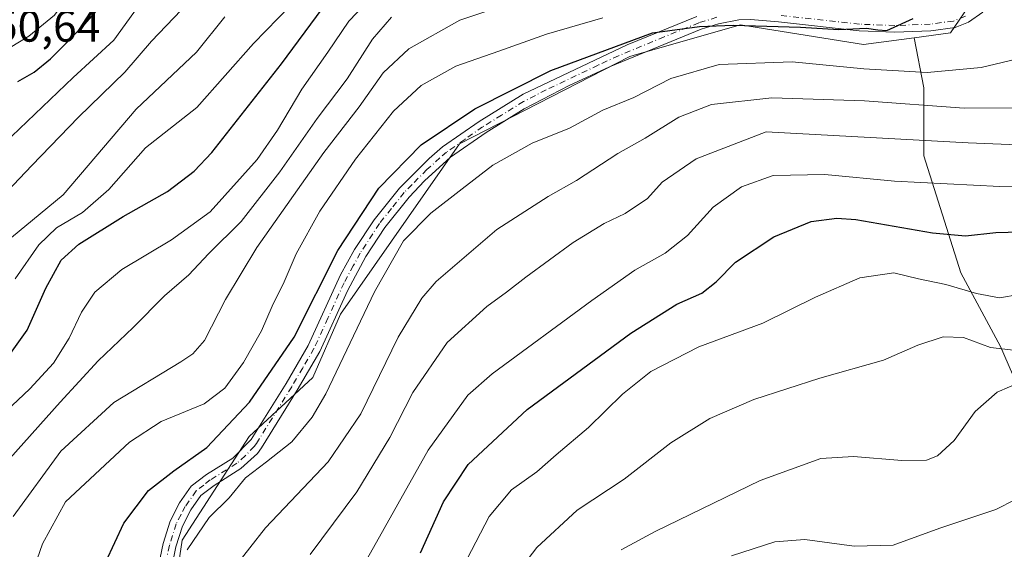
# Model space of a CAD drawing. Units: metres. Extents: x 603267 to 606698, y 4780111 to 4782477.
# Drawn here: x 603963 to 604184, y 4780399 to 4780518 of the extents above; entities that cross this region are included whole.
import ezdxf

# ---------------------------------------------------------------- set-up
doc = ezdxf.new("R2010")
doc.units = ezdxf.units.M
doc.header["$MEASUREMENT"] = 0
doc.linetypes.add('DGN Style 4', pattern=[2.6384748266838614, 1.318413404963828, -0.6592067024819142, 0.001648016756204785, -0.6592067024819142])
for name, color, linetype, lineweight in [('Arbolado forestal CxS', 92, 'Continuous', 0), ('Camino Cxs', 7, 'Continuous', 0), ('Camino eje', 30, 'DGN Style 4', 13), ('Cota de cima', 7, 'Continuous', 0), ('Curva de nivel maestra', 30, 'Continuous', 30), ('Curva de nivel normal', 30, 'Continuous', 0), ('Pastizal CxS', 92, 'Continuous', 0)]:
    doc.layers.add(name, color=color, linetype=linetype, lineweight=lineweight)
doc.styles.add('Style-Arial', font='txt')

msp = doc.modelspace()

# ---------------------------------------------------------------- linework, layer by layer
at = {"layer": 'Arbolado forestal CxS', "color": 92, "linetype": 'Continuous', "lineweight": 0, "extrusion": (0.04721158530044379, -0.2043856236197667, 0.9777512889641097), "elevation": -947787.4275129149, "flags": 128}
msp.add_lwpolyline([(1664609.605075091, 4421447.652517998), (1664603.106482381, 4421441.495702422), (1664594.885703675, 4421442.267032472)], dxfattribs=at)
at = {"layer": 'Arbolado forestal CxS', "color": 92, "linetype": 'Continuous', "lineweight": 0}
for points in [[(604304.0581, 4780393.744700001, 702.6821000000054), (604285.5494999997, 4780412.890500001, 715.6132999999973), (604274.0613000002, 4780428.2071, 725.4470000000001), (604266.4029000001, 4780432.0363, 727.4860999999946), (604253.0012999997, 4780426.9307, 726.7090000000027), (604233.2176999999, 4780424.3781, 725.3340000000027), (604222.3689000001, 4780417.358100001, 721.9973000000027), (604211.5203, 4780407.785300001, 720.9340999999987), (604193.0122999996, 4780421.1873, 729.6025999999983), (604182.7999, 4780444.8003, 740.9680999999982), (604173.8645000001, 4780461.393300001, 747.0227000000014), (604165.5664999997, 4780487.5591, 759.0547999999981), (604165.5654999996, 4780502.875700001, 768.9538000000031), (604163.3865, 4780514.079500001, 774.6475000000065), (604171.5661000004, 4780515.194900001, 774.4857000000048), (604176.5431000004, 4780522.5229, 775.7771999999969), (604179.5658999998, 4780537.419500001, 773.1777000000002), (604147.5591000002, 4780604.0933, 773.9548000000068), (604135.1098999997, 4780667.2105, 774.8418999999994), (604144.8860999999, 4780703.6591, 771.2832999999956)], [(604163.3865, 4780514.079500001, 774.6475000000065), (604152.0088999998, 4780512.528100001, 774.0733000000037), (604124.4505000003, 4780516.9735, 775.1110999999946), (604101.0664999997, 4780510.292099999, 775.056500000006), (604099.5597000001, 4780509.8617, 775.172900000005), (604061.3349000001, 4780490.304099999, 774.076199999996), (604034.6681000004, 4780452.078299999, 773.5458000000073), (604028.4461000003, 4780437.854699999, 773.4078000000009), (604014.1222999999, 4780424.6547, 774.7023000000045), (603999.1120999996, 4780401.406500001, 771.3905999999988), (603993.7802999998, 4780365.847300001, 767.5963000000047), (603991.1149000004, 4780338.289100001, 763.858600000007), (603989.9254999999, 4780309.738299999, 760.5666999999958), (603981.0471000001, 4780283.0965, 756.4627999999939), (604023.7783000004, 4780260.3103, 734.0244999999995), (604049.3689000001, 4780242.202299999, 713.9182000000002)], [(603993.7802999998, 4780365.847300001, 767.5963000000047), (603999.1120999996, 4780401.406500001, 771.3905999999988), (604014.1222999999, 4780424.6547, 774.7023000000045), (604028.4461000003, 4780437.854699999, 773.4078000000009), (604034.6681000004, 4780452.078299999, 773.5458000000073), (604061.3349000001, 4780490.304099999, 774.076199999996), (604099.5597000001, 4780509.8617, 775.172900000005), (604101.0664999997, 4780510.292099999, 775.056500000006), (604124.4505000003, 4780516.9735, 775.1110999999946), (604152.0088999998, 4780512.528100001, 774.0733000000037), (604163.3865, 4780514.079500001, 774.6475000000065), (604165.5654999996, 4780502.875700001, 768.9538000000031), (604165.5664999997, 4780487.5591, 759.0547999999981), (604173.8645000001, 4780461.393300001, 747.0227000000014), (604182.7999, 4780444.8003, 740.9680999999982), (604193.0122999996, 4780421.1873, 729.6025999999983), (604211.5203, 4780407.785300001, 720.9340999999987), (604222.3689000001, 4780417.358100001, 721.9973000000027), (604233.2176999999, 4780424.3781, 725.3340000000027), (604253.0012999997, 4780426.9307, 726.7090000000027), (604266.4029000001, 4780432.0363, 727.4860999999946), (604274.0613000002, 4780428.2071, 725.4470000000001), (604285.5494999997, 4780412.890500001, 715.6132999999973), (604304.0581, 4780393.744700001, 702.6821000000054)], [(604163.3865, 4780514.079500001, 774.6475000000065), (604165.5654999996, 4780502.875700001, 768.9538000000031), (604165.5664999997, 4780487.5591, 759.0547999999981), (604173.8645000001, 4780461.393300001, 747.0227000000014), (604182.7999, 4780444.8003, 740.9680999999982), (604193.0122999996, 4780421.1873, 729.6025999999983), (604211.5203, 4780407.785300001, 720.9340999999987), (604222.3689000001, 4780417.358100001, 721.9973000000027), (604233.2176999999, 4780424.3781, 725.3340000000027), (604253.0012999997, 4780426.9307, 726.7090000000027), (604266.4029000001, 4780432.0363, 727.4860999999946), (604274.0613000002, 4780428.2071, 725.4470000000001), (604285.5494999997, 4780412.890500001, 715.6132999999973), (604304.0581, 4780393.744700001, 702.6821000000054), (604322.5664999997, 4780372.0461, 690.1744000000035), (604339.7988999998, 4780350.3477, 677.9907999999997), (604353.8399, 4780333.754699999, 668.795299999998), (604366.6039000005, 4780328.6491, 663.7256999999954), (604382.5581, 4780336.945499999, 661.8462000000001), (604397.2352999998, 4780351.6237, 661.8159000000014), (604413.8265000005, 4780382.894900001, 661.6294000000053), (604434.2468999998, 4780410.337099999, 654.6514000000025), (604447.6470999997, 4780436.502699999, 651.1818000000058), (604456.4402999999, 4780453.6511, 647.7381000000023)]]:
    msp.add_polyline3d(points, dxfattribs=at)
at = {"layer": 'Camino Cxs', "color": 7, "linetype": 'Continuous', "lineweight": 0}
for points in [[(604178.7801000001, 4780519.790100001, 777.1638999999996), (604175.5800999999, 4780517.600099999, 777.9391000000034), (604172.5900999998, 4780516.380100001, 778.4817999999942), (604167.1300999997, 4780515.6501, 778.8025999999954), (604159.0201000003, 4780515.3301, 779.3163999999962), (604151.0301000001, 4780515.640100001, 779.9861999999994), (604132.9401000004, 4780517.6601, 780.5531000000047), (604126.6801000005, 4780518.1501, 778.1183000000019), (604124.0201000003, 4780518.0801, 778.7877000000008), (604119.4700999996, 4780517.220100001, 780.7926000000007), (604115.5800999999, 4780516.020099999, 779.8965999999928), (604095.0401, 4780507.540100001, 780.9254999999977), (604085.9700999996, 4780503.350099999, 781.8745000000055), (604075.8400999998, 4780498.120100001, 782.2133999999934), (604067.3501000004, 4780492.850099999, 783.119399999996), (604059.3501000004, 4780487.2601, 780.8413), (604053.5301000001, 4780481.960100001, 779.7497000000003), (604050.0601000005, 4780478.350099999, 778.1474000000018), (604044.5701000001, 4780471.520099999, 778.929999999993), (604040.3601000002, 4780465.040100001, 778.936600000001), (604036.2301000003, 4780457.340100001, 780.6027999999933), (604030.0100999996, 4780443.700099999, 780.6756000000024), (604024.9600999998, 4780435.040100001, 780.2027999999991), (604016.9401000004, 4780422.140100001, 788.0672999999952), (604016.0000999998, 4780420.880100001, 787.6879000000046), (604012.3101000005, 4780417.4901, 786.4397999999928), (604006.2701000003, 4780413.700099999, 779.2213999999949), (604003.3201000001, 4780411.4301, 776.5712999999961), (604001.0800999999, 4780408.2301, 773.6858999999968), (603999.1700999998, 4780404.520099999, 773.4483999999939), (603997.7001, 4780399.880100001, 771.860799999995), (603996.6901000004, 4780395.130100001, 770.9091000000044)], [(604178.7801000001, 4780519.790100001, 777.1638999999996), (604175.5800999999, 4780517.600099999, 777.9391000000034), (604172.5900999998, 4780516.380100001, 778.4817999999942), (604167.1300999997, 4780515.6501, 778.8025999999954), (604159.0201000003, 4780515.3301, 779.3163999999962), (604151.0301000001, 4780515.640100001, 779.9861999999994), (604132.9401000004, 4780517.6601, 780.5531000000047), (604126.6801000005, 4780518.1501, 778.1183000000019), (604124.0201000003, 4780518.0801, 778.7877000000008), (604119.4700999996, 4780517.220100001, 780.7926000000007), (604115.5800999999, 4780516.020099999, 779.8965999999928), (604095.0401, 4780507.540100001, 780.9254999999977), (604085.9700999996, 4780503.350099999, 781.8745000000055), (604075.8400999998, 4780498.120100001, 782.2133999999934), (604067.3501000004, 4780492.850099999, 783.119399999996), (604059.3501000004, 4780487.2601, 780.8413), (604053.5301000001, 4780481.960100001, 779.7497000000003), (604050.0601000005, 4780478.350099999, 778.1474000000018), (604044.5701000001, 4780471.520099999, 778.929999999993), (604040.3601000002, 4780465.040100001, 778.936600000001), (604036.2301000003, 4780457.340100001, 780.6027999999933), (604030.0100999996, 4780443.700099999, 780.6756000000024), (604024.9600999998, 4780435.040100001, 780.2027999999991), (604016.9401000004, 4780422.140100001, 788.0672999999952), (604016.0000999998, 4780420.880100001, 787.6879000000046), (604012.3101000005, 4780417.4901, 786.4397999999928), (604006.2701000003, 4780413.700099999, 779.2213999999949), (604003.3201000001, 4780411.4301, 776.5712999999961), (604001.0800999999, 4780408.2301, 773.6858999999968), (603999.1700999998, 4780404.520099999, 773.4483999999939), (603997.7001, 4780399.880100001, 771.860799999995), (603996.6901000004, 4780395.130100001, 770.9091000000044)], [(603993.8000999996, 4780395.6801, 771.4104999999981), (603994.8501000004, 4780400.640100001, 772.0408000000026), (603996.4401000004, 4780405.6501, 772.5375000000058), (603998.5500999996, 4780409.7601, 774.1010999999999), (604001.1601, 4780413.4901, 778.3338999999978), (604004.5900999998, 4780416.120100001, 782.763300000006), (604010.4600999998, 4780419.800100001, 785.2641000000004), (604014.6101000002, 4780423.9801, 785.1092999999966), (604022.4301000005, 4780436.5601, 776.2054000000062), (604027.4001000002, 4780445.0601, 777.357799999998), (604034.6801000005, 4780460.880100001, 777.7280999999931), (604037.8300999999, 4780466.5601, 775.864400000006), (604042.1801000005, 4780473.2501, 776.3687999999966), (604047.8701, 4780480.3201, 775.905700000003), (604054.5500999996, 4780487.020099999, 777.116200000004), (604057.5401, 4780489.590100001, 777.3600000000006), (604065.7401000002, 4780495.3101, 778.773199999996), (604075.6601, 4780501.4001, 778.0017999999982), (604098.9801000003, 4780512.5001, 777.2764000000025), (604114.5900999998, 4780518.800100001, 778.7850000000036)], [(603993.8000999996, 4780395.6801, 771.4104999999981), (603994.8501000004, 4780400.640100001, 772.0408000000026), (603996.4401000004, 4780405.6501, 772.5375000000058), (603998.5500999996, 4780409.7601, 774.1010999999999), (604001.1601, 4780413.4901, 778.3338999999978), (604004.5900999998, 4780416.120100001, 782.763300000006), (604010.4600999998, 4780419.800100001, 785.2641000000004), (604014.6101000002, 4780423.9801, 785.1092999999966), (604022.4301000005, 4780436.5601, 776.2054000000062), (604027.4001000002, 4780445.0601, 777.357799999998), (604034.6801000005, 4780460.880100001, 777.7280999999931), (604037.8300999999, 4780466.5601, 775.864400000006), (604042.1801000005, 4780473.2501, 776.3687999999966), (604047.8701, 4780480.3201, 775.905700000003), (604054.5500999996, 4780487.020099999, 777.116200000004), (604057.5401, 4780489.590100001, 777.3600000000006), (604065.7401000002, 4780495.3101, 778.773199999996), (604075.6601, 4780501.4001, 778.0017999999982), (604098.9801000003, 4780512.5001, 777.2764000000025), (604114.5900999998, 4780518.800100001, 778.7850000000036)]]:
    msp.add_polyline3d(points, dxfattribs=at)
at = {"layer": 'Camino eje', "color": 30, "linetype": 'DGN Style 4', "lineweight": 13}
for points in [[(604119.1151000002, 4780518.655099999, 780.3261000000057), (604115.0850999998, 4780517.4101, 779.2277999999933), (604107.2801000001, 4780514.2601, 781.7762999999978), (604097.0100999996, 4780510.020099999, 779.2287000000069), (604092.4751000004, 4780507.925100001, 779.5097999999998), (604080.8151000004, 4780502.3751, 779.465200000006), (604075.7500999998, 4780499.7601, 780.0947000000016), (604070.7901, 4780496.715100001, 780.123900000006), (604066.5450999998, 4780494.0801, 780.7752000000038), (604062.5450999998, 4780491.2851, 780.0948999999965), (604058.4451000001, 4780488.425100001, 779.0687999999938), (604056.9501, 4780487.140100001, 778.7262000000047), (604054.0401, 4780484.4901, 778.688599999994), (604050.7001, 4780481.140100001, 777.6686000000045), (604048.9650999998, 4780479.335100001, 777.0770000000048), (604046.1201, 4780475.800100001, 777.8889000000055), (604043.3750999998, 4780472.3851, 777.5669999999955), (604039.0950999996, 4780465.800100001, 777.4467000000004), (604037.5201000003, 4780462.960100001, 778.9119999999967), (604035.4550999999, 4780459.110099999, 779.0246999999946), (604031.8151000004, 4780451.200099999, 778.3583000000073), (604028.7050999999, 4780444.380100001, 778.9640000000073), (604026.1801000005, 4780440.050100001, 779.4931999999973), (604023.6951000001, 4780435.800100001, 778.1468000000023), (604015.7751000002, 4780423.0601, 786.7593999999954), (604015.3051000005, 4780422.4301, 787.183999999994), (604013.2301000003, 4780420.340100001, 786.4039000000049), (604011.3850999996, 4780418.645099999, 785.8497999999963), (604005.4301000005, 4780414.9101, 780.9257000000072), (604003.9550999999, 4780413.7751, 779.186600000001), (604002.2401000002, 4780412.460100001, 776.9171000000061), (603999.8151000004, 4780408.995100001, 773.8764999999986), (603998.8601000002, 4780407.140100001, 772.584799999997), (603997.8051000005, 4780405.085100001, 772.3086000000039), (603996.2751000002, 4780400.2601, 771.8542000000016), (603995.7500999998, 4780397.780099999, 771.5368000000017)], [(604174.8800999997, 4780518.905099999, 777.3381999999983), (604172.2100999998, 4780517.815099999, 777.6181999999973), (604167.0050999997, 4780517.120100001, 777.8730999999971), (604159.0201000003, 4780516.8051, 778.0920999999945), (604151.1401000004, 4780517.110099999, 778.7942000000039), (604133.0800999999, 4780519.1251, 779.4741999999969)]]:
    msp.add_polyline3d(points, dxfattribs=at)
at = {"layer": 'Curva de nivel maestra', "color": 30, "linetype": 'Continuous', "lineweight": 30, "flags": 128}
for points, elevation in [([(603962.2199999997, 4780504.290100001), (603965.8899999997, 4780506.340100001), (603969.5499999998, 4780509.340100001), (603977.2999999998, 4780517.130100001), (603982.8899999997, 4780523.6501)], 825), ([(603960.5999999996, 4780443.290100001), (603964.3099999996, 4780448.5001), (603968.54, 4780457.950099999), (603971.9699999997, 4780464.1801), (603975.9100000003, 4780467.800100001), (603985.8899999997, 4780474.020099999), (603995.7999999998, 4780479.5801), (604001.7999999998, 4780484.130100001), (604005.7599999999, 4780488.3201), (604021.3899999997, 4780508.220100001), (604030.5199999996, 4780520.550100001)], 800), ([(603980, 4780392.2301), (603986, 4780405.220100001), (603991.5499999998, 4780412.5601), (603997.25, 4780416.920100001), (604004.6699999999, 4780422.1801), (604014.2199999997, 4780432.340100001), (604024.2199999997, 4780446.920100001), (604034.0599999996, 4780466.4001), (604043.29, 4780480.3201), (604052.7300000006, 4780490.0701), (604064.7999999998, 4780498.100099999), (604081.8899999997, 4780506.7601), (604104.7000000002, 4780515.1501), (604115.2000000002, 4780516.610099999), (604122.7800000003, 4780516.890100001), (604137.8700000001, 4780516.420100001), (604146.4500000002, 4780515.920100001), (604152.7300000006, 4780516.210100001), (604155.2000000002, 4780515.880100001), (604157.25, 4780515.720100001), (604163.1500000004, 4780518.380100001)], 775), ([(604052.5999999996, 4780398.5601), (604057.7400000002, 4780410.020099999), (604063.3200000003, 4780418.4001), (604076.5199999996, 4780430.6801), (604099.79, 4780447.8301), (604110.1600000003, 4780454.300100001), (604115.7300000006, 4780456.8301), (604118.9199999999, 4780459.3101), (604123.29, 4780463.7601), (604131.9199999999, 4780469.420100001), (604140.2999999998, 4780472.8301), (604146.0199999996, 4780473.610099999), (604150.29, 4780473.300100001), (604167.5300000003, 4780470.3101), (604174.9400000004, 4780469.670100001), (604181.7199999997, 4780470.420100001), (604203.7300000006, 4780470.970100001)], 750)]:
    msp.add_lwpolyline(points, dxfattribs=dict(at, elevation=elevation))
at = {"layer": 'Curva de nivel normal', "color": 30, "linetype": 'Continuous', "lineweight": 0, "flags": 128}
for points, elevation in [([(603956.6299999999, 4780509.550000001), (603964.7400000002, 4780514.460000001), (603970.4800000006, 4780519.109999999), (603975.8399999999, 4780526.449999999), (603980.3799999999, 4780534.01), (603986.1799999997, 4780539.699999999), (603994.4800000006, 4780548.34), (604009.9100000003, 4780561.130000001), (604023.2699999996, 4780570.82), (604042.79, 4780585.77), (604046.2800000003, 4780588.640000001), (604048.2999999998, 4780591.529999999), (604047.7699999996, 4780596.279999999), (604044.4100000003, 4780599.07), (604028.2999999998, 4780598.949999999), (604017.1900000004, 4780599.939999999)], 830), ([(603961.6500000004, 4780460.039999999), (603966.9600000001, 4780467.600000001), (603970.9199999999, 4780471.42), (603976.75, 4780474.92), (603982.6799999997, 4780480.060000001), (603990.9199999999, 4780489.4), (604002.3799999999, 4780498.430000001), (604015.1200000001, 4780512.75), (604034.5199999996, 4780532.75)], 805), ([(603952.79, 4780472.289999999), (603965.3600000005, 4780485.460000001), (603975.8899999997, 4780496.26), (603986.2800000003, 4780506.359999999), (603992.2199999997, 4780513.300000001), (604005.5300000003, 4780527.279999999)], 815), ([(603955.5599999996, 4780426.619999999), (603964.9100000003, 4780435.359999999), (603970.25, 4780441.08), (603973.75, 4780446.689999999), (603976.5, 4780452.51), (603979.4900000002, 4780457.029999999), (603985.5700000003, 4780462.100000001), (603996.7300000006, 4780468.74), (604005.4299999997, 4780475.060000001), (604015.9299999997, 4780486.779999999), (604020.5099999999, 4780493.369999999), (604025.9900000002, 4780502.539999999), (604031.8300000001, 4780510.859999999), (604036.54, 4780517.76), (604041.8799999999, 4780523.480000001)], 795), ([(603960.9299999997, 4780492.02), (603974.6600000003, 4780505.130000001), (603983.7599999999, 4780513.550000001), (603990.2400000002, 4780522.41)], 820), ([(603961.1799999997, 4780406.699999999), (603971.9000000004, 4780421.34), (603983.8099999996, 4780432.26), (603998.8099999996, 4780441.42), (604001.54, 4780443.17), (604004.1200000001, 4780446.220000001), (604008.8200000003, 4780455.4), (604015.8899999997, 4780467.060000001), (604030.9400000004, 4780488.350000001), (604038.8300000001, 4780498.550000001), (604044.2000000002, 4780506.24), (604049.9800000006, 4780511.619999999), (604061.4600000001, 4780518), (604073.6799999997, 4780522.15)], 785), ([(603955.6200000001, 4780465.02), (603972.4500000002, 4780478.880000001), (603988.8200000003, 4780498.060000001), (604002.3499999996, 4780510.84), (604008.6799999997, 4780518.730000001)], 810), ([(603960.4400000004, 4780419.720000001), (603971.7199999997, 4780432.359999999), (603980.2699999996, 4780441.619999999), (603988.1200000001, 4780449.07), (603995.1200000001, 4780456.220000001), (604000.6200000001, 4780460.930000001), (604005.0199999996, 4780465.59), (604012.3700000001, 4780472.9), (604021.0700000003, 4780484.01), (604029.4199999999, 4780495.949999999), (604036.1399999997, 4780504.890000001), (604041.8399999999, 4780513.76), (604046.0700000003, 4780518.67)], 790.0000000000001), ([(603961.3899999997, 4780382.32), (603967.7599999999, 4780400.560000001), (603972.9699999997, 4780409.980000001), (603987.2800000003, 4780423.359999999), (603994.3799999999, 4780428), (604004.04, 4780432.01), (604008.7199999997, 4780435.470000001), (604012.8799999999, 4780441.220000001), (604016.8899999997, 4780448.369999999), (604019.3300000001, 4780453.890000001), (604022.0199999996, 4780459.33), (604024.7000000002, 4780465.630000001), (604030.04, 4780475.220000001), (604038, 4780486.880000001), (604046.5499999998, 4780497.619999999), (604052.7300000006, 4780503.380000001), (604060.54, 4780507.680000001), (604070.2100000001, 4780511.029999999), (604080.8799999999, 4780514.859999999), (604093.54, 4780518.57)], 780), ([(604194.4500000002, 4780511.24), (604178.4400000004, 4780507.41), (604166.2999999998, 4780506.310000001), (604152.0999999996, 4780507.07), (604136.0300000003, 4780508.640000001), (604119.6299999999, 4780508.100000001), (604108.7599999999, 4780504.92), (604100.5099999999, 4780500.640000001), (604093.5199999996, 4780497.800000001), (604086.0700000003, 4780493.76), (604077.6900000004, 4780490.4), (604068.8300000001, 4780485.529999999), (604061.9500000002, 4780480.199999999), (604054.9100000003, 4780474.76), (604048.8099999996, 4780468.550000001), (604042.2599999999, 4780457.130000001), (604031.3499999996, 4780434.199999999), (604028.3300000001, 4780429.02), (604023.75, 4780423.439999999), (604018.04, 4780418.960000001), (604013.2999999998, 4780415.390000001), (604009.6500000004, 4780410.890000001), (604005.1699999999, 4780406.51), (604000.2300000006, 4780399.27)], 770), ([(604010.7800000003, 4780395.24), (604017.8300000001, 4780404.140000001), (604031.8600000005, 4780419), (604039.2100000001, 4780429.76), (604047.5899999999, 4780446.939999999), (604052.8799999999, 4780455.640000001), (604056.1200000001, 4780459.41), (604069.7000000002, 4780471.050000001), (604081.2599999999, 4780478.439999999), (604087.6399999997, 4780482.029999999), (604096.8799999999, 4780488.08), (604103.04, 4780491.57), (604110.5999999996, 4780496.26), (604117.9100000003, 4780499.109999999), (604131.4699999997, 4780500.59), (604152.2400000002, 4780499.939999999), (604174.5899999999, 4780498.279999999), (604187.3399999999, 4780498.359999999)], 765), ([(604027.8600000005, 4780398.220000001), (604038.3200000003, 4780412.220000001), (604045.75, 4780424.4), (604050.8899999997, 4780434.529999999), (604058.5999999996, 4780445.77), (604067.4600000001, 4780453.84), (604071.9400000004, 4780457), (604076.2100000001, 4780460.41), (604086.8600000005, 4780468.130000001), (604093.79, 4780472.430000001), (604098.5199999996, 4780474.689999999), (604103.54, 4780478.060000001), (604106.8700000001, 4780481.720000001), (604114.4400000004, 4780486.949999999), (604130.2000000002, 4780492.960000001), (604175.5199999996, 4780490.539999999), (604194.0499999998, 4780489.74)], 760), ([(604202.1900000004, 4780480.609999999), (604182.6200000001, 4780480.74), (604158.9699999997, 4780481.91), (604143.3200000003, 4780483.42), (604131.7599999999, 4780483.180000001), (604124.6600000003, 4780480.619999999), (604118.2800000003, 4780476.060000001), (604112.5300000003, 4780469.75), (604107.54, 4780465.74), (604100.7199999997, 4780461.99), (604091.0700000003, 4780455.140000001), (604068.6600000003, 4780438.74), (604063.2199999997, 4780433.91), (604054.3200000003, 4780421.600000001), (604037.6200000001, 4780391.939999999)], 755), ([(604063.0999999996, 4780397.220000001), (604068.0099999999, 4780406.74), (604073.0199999996, 4780412.67), (604078.7000000002, 4780416.76), (604083.0599999996, 4780420.58), (604090.2699999996, 4780426.680000001), (604097.9600000001, 4780434.119999999), (604104.3200000003, 4780439.230000001), (604115.0499999998, 4780444.730000001), (604129.4100000003, 4780450.060000001), (604141.2699999996, 4780455.880000001), (604151.1799999997, 4780460.27), (604158.79, 4780461.380000001), (604164.3700000001, 4780459.980000001), (604170.4600000001, 4780458.75), (604177.3499999996, 4780456.75), (604182.5199999996, 4780455.74), (604186.9600000001, 4780456.529999999)], 745), ([(604190.1200000001, 4780443.480000001), (604180.54, 4780444.65), (604174.4500000002, 4780446.880000001), (604169.8700000001, 4780447.039999999), (604164.2000000002, 4780445.130000001), (604156.5300000003, 4780441.810000001), (604142.2000000002, 4780437.77), (604127.4000000004, 4780432.930000001), (604117.5099999999, 4780428.699999999), (604108.8099999996, 4780423.220000001), (604098.3200000003, 4780415.08), (604087.7999999998, 4780408.140000001), (604078.7100000001, 4780399.789999999), (604074.2800000003, 4780393.99)], 740.0000000000001), ([(604187.5199999996, 4780436.980000001), (604182, 4780434.600000001), (604177.1100000005, 4780430.24), (604172.3399999999, 4780423.789999999), (604168.5999999996, 4780420.34), (604166.1299999999, 4780419.34), (604160.5999999996, 4780419.289999999), (604149.7599999999, 4780420.15), (604142.4699999997, 4780419.730000001), (604128.8399999999, 4780414.800000001), (604105.2300000006, 4780403.33), (604097.6699999999, 4780399.24)], 735.0000000000001), ([(604122.4199999999, 4780397.869999999), (604132.1500000004, 4780401.060000001), (604138.8499999996, 4780401.539999999), (604149.9199999999, 4780400.050000001), (604158.6600000003, 4780400.289999999), (604169.1699999999, 4780404.07), (604181.7300000006, 4780408.32), (604186.1600000003, 4780410.560000001)], 730)]:
    msp.add_lwpolyline(points, dxfattribs=dict(at, elevation=elevation))
at = {"layer": 'Pastizal CxS', "color": 92, "linetype": 'Continuous', "lineweight": 0, "extrusion": (0.04721158530044379, -0.2043856236197667, 0.9777512889641097), "elevation": -947787.4275129149, "flags": 128}
msp.add_lwpolyline([(1664609.605075091, 4421447.652517998), (1664603.106482381, 4421441.495702422), (1664594.885703675, 4421442.267032472)], dxfattribs=at)
at = {"layer": 'Pastizal CxS', "color": 92, "linetype": 'Continuous', "lineweight": 0}
for points in [[(603962.5689000003, 4780552.795299999, 835.5537999999942), (603981.2774999999, 4780568.325099999, 836.7621999999974), (603995.1164999995, 4780578.5747, 836.905700000003), (604003.1763000004, 4780583.524300001, 837.3007000000072), (604013.7858999996, 4780587.624299999, 836.0991999999969), (604043.2440999999, 4780598.353900001, 829.8845000000001), (604047.7292999999, 4780593.140500001, 831.2378999999929), (604052.1344999997, 4780588.022299999, 829.1784000000043), (604088.1475000001, 4780577.542300001, 811.0969000000041), (604126.1246999997, 4780554.617500001, 794.5829999999987), (604176.5431000004, 4780522.5229, 775.7771999999969), (604171.5661000004, 4780515.194900001, 774.4857000000048), (604163.3865, 4780514.079500001, 774.6475000000065), (604152.0088999998, 4780512.528100001, 774.0733000000037), (604124.4505000003, 4780516.9735, 775.1110999999946), (604101.0664999997, 4780510.292099999, 775.056500000006), (604099.5597000001, 4780509.8617, 775.172900000005), (604061.3349000001, 4780490.304099999, 774.076199999996), (604034.6681000004, 4780452.078299999, 773.5458000000073), (604028.4461000003, 4780437.854699999, 773.4078000000009), (604014.1222999999, 4780424.6547, 774.7023000000045), (603999.1120999996, 4780401.406500001, 771.3905999999988), (603993.7802999998, 4780365.847300001, 767.5963000000047)], [(604163.3865, 4780514.079500001, 774.6475000000065), (604152.0088999998, 4780512.528100001, 774.0733000000037), (604124.4505000003, 4780516.9735, 775.1110999999946), (604101.0664999997, 4780510.292099999, 775.056500000006), (604099.5597000001, 4780509.8617, 775.172900000005), (604061.3349000001, 4780490.304099999, 774.076199999996), (604034.6681000004, 4780452.078299999, 773.5458000000073), (604028.4461000003, 4780437.854699999, 773.4078000000009), (604014.1222999999, 4780424.6547, 774.7023000000045), (603999.1120999996, 4780401.406500001, 771.3905999999988), (603993.7802999998, 4780365.847300001, 767.5963000000047), (603991.1149000004, 4780338.289100001, 763.858600000007), (603989.9254999999, 4780309.738299999, 760.5666999999958), (603981.0471000001, 4780283.0965, 756.4627999999939), (604023.7783000004, 4780260.3103, 734.0244999999995), (604049.3689000001, 4780242.202299999, 713.9182000000002)]]:
    msp.add_polyline3d(points, dxfattribs=at)

# ---------------------------------------------------------------- texts
at = {"layer": 'Cota de cima', "color": 7, "linetype": 'Continuous', "lineweight": 0, "style": 'Style-Arial'}
msp.add_text('850,64', height=7.000000000000002, dxfattribs=at).set_placement((603951.5990000004, 4780513.1875))

doc.saveas('drawing.dxf')
